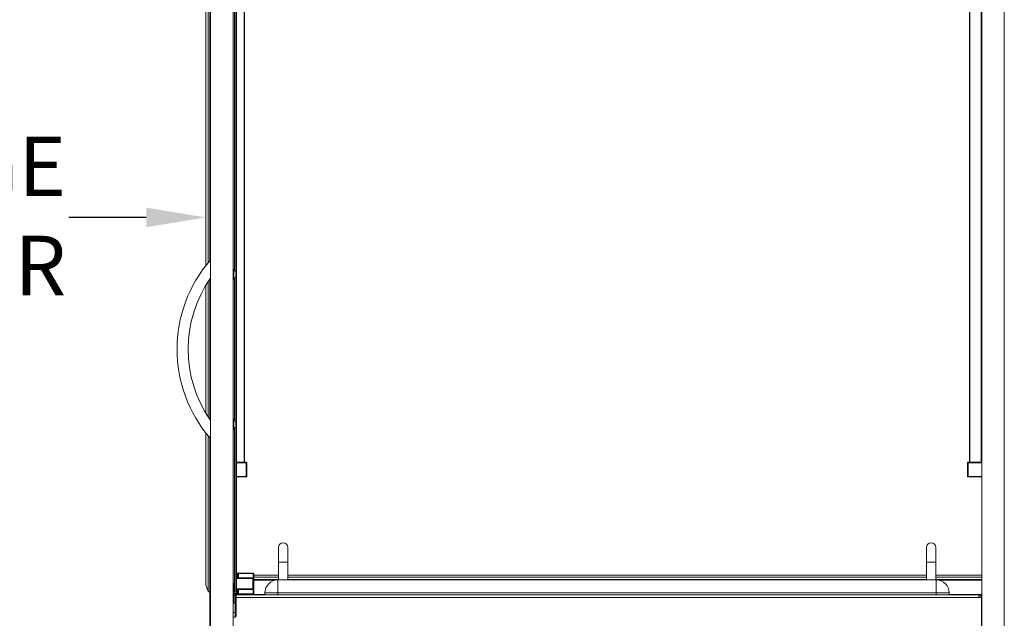
# Model space of a CAD drawing. Units: inches. Extents: x 1951 to 2533, y -518 to -412.
# Drawn here: x 2122 to 2155, y -495 to -475 of the extents above; entities that cross this region are included whole.
import ezdxf
from ezdxf import colors
from ezdxf.entities.mleader import LeaderData, LeaderLine
from ezdxf.math import Vec2, Vec3

# ---------------------------------------------------------------- set-up
doc = ezdxf.new("R2010")
doc.units = ezdxf.units.IN
doc.header["$MEASUREMENT"] = 0
doc.layers.add('Dimension', color=1, linetype='Continuous', lineweight=9)
doc.styles.get("Standard").update_dxf_attribs({"font": 'arial.ttf', "height": 2.5})

msp = doc.modelspace()

# ---------------------------------------------------------------- linework, layer by layer
at = {"color": 7, "linetype": 'Continuous', "lineweight": 15}
for p, q in [((2128.80487, -497.90639), (2128.80487, -450.15639)), ((2129.56487, -497.90639), (2129.56487, -450.15639)), ((2154.7233, -450.03148), (2154.7233, -498.03148)), ((2155.4833, -450.03148), (2155.4833, -498.03148)), ((2154.3133, -489.82148), (2154.3133, -450.79148)), ((2129.62487, -483.3764), (2129.62487, -453.88639)), ((2129.67487, -494.18639), (2129.67487, -453.87639)), ((2129.68487, -494.17639), (2129.68487, -453.88639)), ((2128.64759, -454.19432), (2128.64759, -483.2221)), ((2129.9533, -474.38139), (2129.9533, -489.82148)), ((2129.59487, -483.33602), (2129.56487, -483.33602)), ((2129.59487, -483.68802), (2129.59487, -483.33602)), ((2129.60487, -483.34725), (2129.60487, -483.34879)), ((2129.56487, -483.68802), (2129.59487, -483.68802)), ((2129.60487, -483.67526), (2129.60487, -483.6768)), ((2129.62487, -488.41577), (2129.62487, -483.64765)), ((2129.66289, -483.48952), (2129.6541, -483.48952)), ((2129.6541, -483.53452), (2129.66289, -483.53452)), ((2128.64759, -483.884), (2128.64759, -488.17942)), ((2129.59487, -488.37539), (2129.56487, -488.37539)), ((2129.59487, -488.72739), (2129.59487, -488.37539)), ((2129.60487, -488.38662), (2129.60487, -488.38816)), ((2129.56487, -488.72739), (2129.59487, -488.72739)), ((2129.60487, -488.71463), (2129.60487, -488.71617)), ((2129.62487, -494.17639), (2129.62487, -488.68702)), ((2129.66289, -488.52889), (2129.6541, -488.52889)), ((2129.6541, -488.57389), (2129.66289, -488.57389)), ((2128.64759, -488.84132), (2128.64759, -493.86846)), ((2129.68487, -489.82148), (2130.0033, -489.82148)), ((2130.0033, -489.82148), (2130.0033, -489.84148)), ((2130.0233, -489.84148), (2130.0033, -489.84148)), ((2130.0033, -490.30148), (2130.0033, -489.84148)), ((2130.0233, -489.84148), (2130.0233, -490.30148)), ((2154.2433, -490.30148), (2154.2433, -489.84148)), ((2154.2633, -489.84148), (2154.2433, -489.84148)), ((2154.2633, -489.82148), (2154.2633, -489.84148)), ((2154.2633, -489.82148), (2154.7233, -489.82148)), ((2154.2633, -489.84148), (2154.2633, -490.30148)), ((2154.7233, -489.84148), (2154.2633, -489.84148)), ((2130.0033, -490.32148), (2129.68487, -490.32148)), ((2130.0033, -490.32148), (2130.0033, -490.30148)), ((2130.0233, -490.30148), (2130.0033, -490.30148)), ((2154.2633, -490.30148), (2154.2433, -490.30148)), ((2154.2633, -490.30148), (2154.7233, -490.30148)), ((2154.2633, -490.32148), (2154.2633, -490.30148)), ((2154.7233, -490.32148), (2154.2633, -490.32148)), ((2131.08591, -492.68896), (2131.08591, -493.18896)), ((2131.40087, -493.18896), (2131.40087, -492.68896)), ((2152.86573, -492.68896), (2152.86573, -493.18896)), ((2153.18069, -493.18896), (2153.18069, -492.68896)), ((2131.08591, -493.18896), (2131.08591, -493.78148)), ((2131.40087, -493.78148), (2131.40087, -493.18896)), ((2152.86573, -493.18896), (2152.86573, -493.78148)), ((2153.18069, -493.78148), (2153.18069, -493.18896)), ((2129.68487, -493.55639), (2129.6933, -493.55639)), ((2129.6933, -493.57639), (2129.6933, -493.55639)), ((2129.6933, -493.55639), (2129.7433, -493.55639)), ((2129.7233, -493.57639), (2129.6933, -493.57639)), ((2129.7233, -493.57932), (2129.7233, -493.57639)), ((2129.7233, -493.71639), (2129.7233, -493.57932)), ((2129.7433, -493.55639), (2129.7433, -493.56518)), ((2129.7433, -493.55639), (2130.2433, -493.55639)), ((2129.7433, -493.56518), (2129.7433, -493.70761)), ((2130.2433, -493.56518), (2129.7433, -493.56518)), ((2130.2433, -493.56518), (2130.2433, -493.55639)), ((2130.2433, -493.70761), (2130.2433, -493.56518)), ((2130.2633, -493.57639), (2130.2633, -493.57932)), ((2130.2633, -493.57932), (2130.2633, -493.72175)), ((2129.61487, -493.89648), (2129.56487, -493.89648)), ((2129.59243, -493.89648), (2129.59243, -494.53631)), ((2129.68487, -493.71639), (2130.2333, -493.71639)), ((2129.7433, -493.70761), (2129.7433, -493.71639)), ((2129.7433, -493.70761), (2130.2433, -493.70761)), ((2130.2333, -493.73639), (2130.2333, -493.71639)), ((2130.2333, -493.71639), (2130.2433, -493.71639)), ((2130.2633, -493.73639), (2130.2333, -493.73639)), ((2130.2333, -494.07639), (2130.2333, -493.73639)), ((2130.2433, -493.71639), (2130.2433, -493.70761)), ((2130.2633, -493.72175), (2130.2633, -493.73639)), ((2130.2633, -493.73639), (2130.2633, -494.07639)), ((2130.2633, -493.78148), (2131.0708, -493.78148)), ((2131.0708, -493.78148), (2153.1958, -493.78148)), ((2131.0708, -493.78148), (2131.0708, -494.21898)), ((2153.1958, -493.78148), (2154.7233, -493.78148)), ((2153.1958, -493.78148), (2153.1958, -494.21898)), ((2128.80487, -494.18639), (2128.77883, -494.18639)), ((2128.7833, -494.18639), (2128.7833, -498.03148)), ((2129.62487, -494.09639), (2129.59243, -494.09639)), ((2129.6933, -494.25639), (2129.59243, -494.25639)), ((2129.6633, -494.28639), (2129.6333, -494.28639)), ((2129.67487, -494.18639), (2129.63487, -494.18639)), ((2129.6633, -494.28639), (2129.6633, -494.56632)), ((2154.6275, -494.28148), (2129.6637, -494.28148)), ((2130.2333, -494.09639), (2129.68487, -494.09639)), ((2129.6933, -494.25639), (2129.6933, -494.23639)), ((2129.6933, -494.23639), (2129.7233, -494.23639)), ((2129.7433, -494.25639), (2129.6933, -494.25639)), ((2129.7233, -494.23346), (2129.7233, -494.09639)), ((2129.7233, -494.23639), (2129.7233, -494.23346)), ((2129.7433, -494.09639), (2129.7433, -494.10518)), ((2130.2433, -494.10518), (2129.7433, -494.10518)), ((2129.7433, -494.10518), (2129.7433, -494.24761)), ((2129.7433, -494.24761), (2130.2433, -494.24761)), ((2129.7433, -494.24761), (2129.7433, -494.25639)), ((2130.2433, -494.25639), (2129.7433, -494.25639)), ((2130.2333, -494.09639), (2130.2333, -494.07639)), ((2130.2333, -494.07639), (2130.2633, -494.07639)), ((2130.2433, -494.09639), (2130.2333, -494.09639)), ((2130.2433, -494.10518), (2130.2433, -494.09639)), ((2130.2433, -494.24761), (2130.2433, -494.10518)), ((2130.2433, -494.25639), (2130.2433, -494.24761)), ((2130.2633, -494.07639), (2130.2633, -494.09104)), ((2130.2633, -494.09104), (2130.2633, -494.23346)), ((2130.2633, -494.23346), (2130.2633, -494.23639)), ((2130.6333, -494.28148), (2130.6333, -494.21898)), ((2130.6333, -494.21898), (2131.0708, -494.21898)), ((2153.1958, -494.21898), (2131.0708, -494.21898)), ((2131.0708, -494.21898), (2131.0708, -494.28148)), ((2153.1958, -494.28148), (2153.1958, -494.21898)), ((2153.1958, -494.21898), (2153.6333, -494.21898)), ((2153.6333, -494.21898), (2153.6333, -494.28148)), ((2154.6275, -494.28148), (2154.6275, -494.37228)), ((2154.7233, -494.28148), (2154.6275, -494.28148)), ((2129.6333, -494.56632), (2129.56487, -494.56632)), ((2129.59243, -494.53631), (2129.6333, -494.53631)), ((2129.6333, -494.56632), (2129.6333, -494.53631)), ((2129.6333, -494.56632), (2129.6633, -494.56632)), ((2129.6333, -494.87096), (2129.6333, -494.56632)), ((2129.6633, -494.56632), (2129.6633, -494.87096)), ((2154.7183, -494.37228), (2154.6275, -494.37228)), ((2154.7183, -494.37228), (2154.7183, -497.25048)), ((2129.56487, -494.87096), (2129.6333, -494.87096)), ((2129.6333, -495.02844), (2129.56487, -495.02844)), ((2129.6333, -495.02844), (2129.6333, -494.87096)), ((2129.6333, -494.87096), (2129.6633, -494.87096)), ((2129.6633, -494.87096), (2129.6633, -494.99844)), ((2154.7183, -494.95963), (2154.7233, -494.95963)), ((2154.72149, -494.82774), (2154.71952, -494.82774))]:
    msp.add_line(p, q, dxfattribs=at)
at = {"color": 8, "linetype": 'Continuous', "lineweight": 15}
for p, q in [((2154.3283, -450.79148), (2154.3283, -489.82148)), ((2154.7083, -489.82148), (2154.7083, -450.79148)), ((2128.72734, -483.12294), (2128.72734, -453.9056)), ((2128.77883, -483.06181), (2128.77883, -453.87639)), ((2129.63487, -483.39383), (2129.63487, -453.87639)), ((2129.61487, -483.36163), (2129.61487, -454.16631)), ((2129.9383, -489.82148), (2129.9383, -474.38139)), ((2128.72734, -488.30761), (2128.72734, -483.75581)), ((2128.77883, -488.38523), (2128.77883, -483.67819)), ((2129.61487, -488.401), (2129.61487, -483.66242)), ((2129.63487, -488.4332), (2129.63487, -483.63021)), ((2129.61487, -493.89648), (2129.61487, -488.70179)), ((2129.63487, -494.18639), (2129.63487, -488.66959)), ((2128.72734, -494.15719), (2128.72734, -488.94048)), ((2128.77883, -494.18639), (2128.77883, -489.00161)), ((2130.0033, -489.84148), (2129.68487, -489.84148)), ((2129.68487, -490.30148), (2130.0033, -490.30148)), ((2131.08591, -493.18896), (2131.24339, -493.18896)), ((2131.24339, -493.18896), (2131.40087, -493.18896)), ((2152.86573, -493.18896), (2153.02321, -493.18896)), ((2153.02321, -493.18896), (2153.18069, -493.18896)), ((2129.6933, -493.57639), (2129.68487, -493.57639)), ((2129.6933, -493.71639), (2129.6933, -493.57639)), ((2130.2633, -493.62005), (2131.08591, -493.62005)), ((2131.08591, -493.69077), (2130.2633, -493.69077)), ((2130.2633, -493.69219), (2131.08591, -493.69219)), ((2131.40087, -493.62005), (2152.86573, -493.62005)), ((2152.86573, -493.69077), (2131.40087, -493.69077)), ((2131.40087, -493.69219), (2152.86573, -493.69219)), ((2153.18069, -493.62005), (2154.7233, -493.62005)), ((2154.7233, -493.69077), (2153.18069, -493.69077)), ((2153.18069, -493.69219), (2154.7233, -493.69219)), ((2130.2333, -493.73639), (2129.68487, -493.73639)), ((2131.08591, -493.7629), (2130.2633, -493.7629)), ((2130.97779, -493.79148), (2130.2633, -493.79148)), ((2152.86573, -493.7629), (2131.40087, -493.7629)), ((2154.7233, -493.7629), (2153.18069, -493.7629)), ((2154.7233, -493.79148), (2153.28881, -493.79148)), ((2129.59243, -494.07639), (2129.62487, -494.07639)), ((2129.59243, -494.23639), (2129.6933, -494.23639)), ((2129.6333, -494.28639), (2129.59243, -494.28639)), ((2129.6333, -494.53631), (2129.6333, -494.28639)), ((2129.66727, -494.27148), (2130.6333, -494.27148)), ((2129.68487, -494.07639), (2130.2333, -494.07639)), ((2129.6933, -494.23639), (2129.6933, -494.09639)), ((2153.6333, -494.27148), (2154.7233, -494.27148)), ((2154.6275, -494.37228), (2129.6633, -494.37228))]:
    msp.add_line(p, q, dxfattribs=at)
at = {"color": 7, "linetype": 'Continuous', "lineweight": 15, "flags": 128}
msp.add_lwpolyline([(2129.59243, -494.53631), (2129.59191, -494.53683), (2129.59038, -494.53837), (2129.58787, -494.54087), (2129.58449, -494.54426), (2129.58035, -494.5484), (2129.57558, -494.55316), (2129.57037, -494.55838), (2129.56487, -494.56387)], dxfattribs=at)
at = {"color": 7, "linetype": 'Continuous', "lineweight": 15}
for centre, radius, start, end in [((2132.24237, -486.03171), 4.5625, 138.889715, 221.111716), ((2129.40862, -483.51202), 0.25626, 40.016421, 43.37813), ((2129.40862, -483.51202), 0.25527, 5.056775, 39.751107), ((2132.24237, -486.03171), 4.1875, 145.174508, 214.82531), ((2129.40862, -483.51202), 0.25626, 316.62187, 319.983579), ((2129.40862, -483.51202), 0.25527, 320.248893, 354.943225), ((2129.40862, -483.51202), 0.24651, 354.763109, 5.236891), ((2129.40862, -488.55139), 0.25626, 40.016421, 43.37813), ((2129.40862, -488.55139), 0.25527, 5.056775, 39.751107), ((2129.40862, -488.55139), 0.25626, 316.62187, 319.983579), ((2129.40862, -488.55139), 0.25527, 320.248893, 354.943225), ((2129.40862, -488.55139), 0.24651, 354.763109, 5.236891), ((2130.0033, -489.84148), 0.02, 0, 90), ((2154.2633, -489.84148), 0.02, 90, 180), ((2130.0033, -490.30148), 0.02, 270, 0), ((2154.2633, -490.30148), 0.02, 180, 270), ((2131.24339, -492.68896), 0.15748, 90, 180), ((2131.24339, -492.68896), 0.15748, 360, 90), ((2153.02321, -492.68896), 0.15748, 90, 180), ((2153.02321, -492.68896), 0.15748, 360, 90), ((2129.6933, -493.52639), 0.03, 253.689661, 270), ((2129.7433, -493.57639), 0.02, 90, 180), ((2129.7408, -493.58286), 0.01785, 81.946767, 168.581667), ((2130.2433, -493.57639), 0.02, 0, 90), ((2130.2458, -493.58286), 0.01785, 11.419043, 98.052919), ((2129.21009, -493.86846), 0.5625, 180, 210.883484), ((2129.61487, -493.90648), 0.01, 0, 90), ((2130.2458, -493.72529), 0.01785, 11.425257, 98.046704), ((2130.2433, -493.73639), 0.02, 0, 90), ((2131.0708, -494.21898), 0.4375, 90, 180), ((2153.1958, -494.21898), 0.4375, 0, 90), ((2128.77883, -494.12639), 0.06, 210.883484, 270), ((2129.63487, -494.17639), 0.01, 180, 270), ((2129.6933, -494.28639), 0.03, 90, 180), ((2129.67487, -494.17639), 0.01, 270, 0), ((2129.7408, -494.22993), 0.01785, 191.417693, 278.049391), ((2129.7433, -494.23639), 0.02, 180, 270), ((2130.2433, -494.07639), 0.02, 270, 0), ((2130.2458, -494.0875), 0.01785, 261.952247, 348.571309), ((2130.2458, -494.22993), 0.01785, 261.950922, 348.581597), ((2130.2433, -494.23639), 0.02, 270, 0), ((2154.6275, -494.37228), 0.0908, 0, 90), ((2154.6275, -494.37228), 0.031, 0, 90), ((2129.6333, -494.56632), 0.03, 0, 90), ((2129.6333, -494.99844), 0.03, 270, 0)]:
    msp.add_arc(centre, radius, start, end, dxfattribs=at)
at = {"color": 8, "linetype": 'Continuous', "lineweight": 15}
for centre, radius, start, end in [((2129.74199, -493.72875), 0.02118, 86.468616, 144.319027), ((2129.7415, -494.08507), 0.02019, 214.119515, 275.09877)]:
    msp.add_arc(centre, radius, start, end, dxfattribs=at)
msp.add_ellipse((2129.6933, -493.52639), major_axis=(0.06, 0), ratio=0.5, start_param=4.57150343, end_param=4.71238898, dxfattribs=at)
at = {"color": 7, "linetype": 'Continuous', "lineweight": 15}
msp.add_ellipse((2129.6933, -494.28639), major_axis=(0.06, 0), ratio=0.5, start_param=1.57079633, end_param=3.14159265, dxfattribs=at)
msp.add_open_spline([(2154.7183, -494.89771), (2154.71937, -494.89203), (2154.72106, -494.88306), (2154.7227, -494.87628), (2154.7233, -494.87379)], degree=3, knots=[0, 0, 0, 0, 0.63415684, 1, 1, 1, 1], dxfattribs=at)

# ---------------------------------------------------------------- leaders
at = {"layer": 'Dimension'}
ml = msp.add_multileader_mtext('Standard', dxfattribs=at)
ml.set_content('LEFT HINGE\\PGLASS DOOR', color=256)
ml.set_leader_properties()
ml.build(insert=Vec2(0, 0))
ml.multileader.update_dxf_attribs({"text_left_attachment_type": 2, "text_right_attachment_type": 2, "dogleg_length": 0.36, "arrow_head_size": 2})
ctx = ml.context
ctx.base_point, ctx.char_height, ctx.arrow_head_size, ctx.landing_gap_size, ctx.plane_origin = Vec3(2105.57346, -481.60119), 2, 2, 0.09, Vec3(2128.64759, -481.60119)
ctx.left_attachment, ctx.right_attachment, ctx.text_align_type = 2, 2, 2
notes = []
notes.append((ctx, [(0, (1, 1, 0), (2124.40541, -481.60119), (-1, 0), 0.36, [(0, [(2128.64759, -481.60119)], 0, [])])]))
ctx.mtext.insert, ctx.mtext.alignment, ctx.mtext.flow_direction = Vec3(2123.95541, -478.88268), 3, 5
for ctx, leaders in notes:
    for number, flags, end, landing, length, lines in leaders:
        leader = LeaderData()
        leader.index, (leader.has_last_leader_line, leader.has_dogleg_vector, leader.attachment_direction) = number, flags
        leader.last_leader_point, leader.dogleg_vector, leader.dogleg_length = Vec3(end), Vec3(landing), length
        for number, points, colour, breaks in lines:
            line = LeaderLine()
            line.index, line.vertices, line.color, line.breaks = number, Vec3.list(points), colors.encode_raw_color(colour), breaks
            leader.lines.append(line)
        ctx.leaders.append(leader)

doc.saveas('drawing.dxf')
